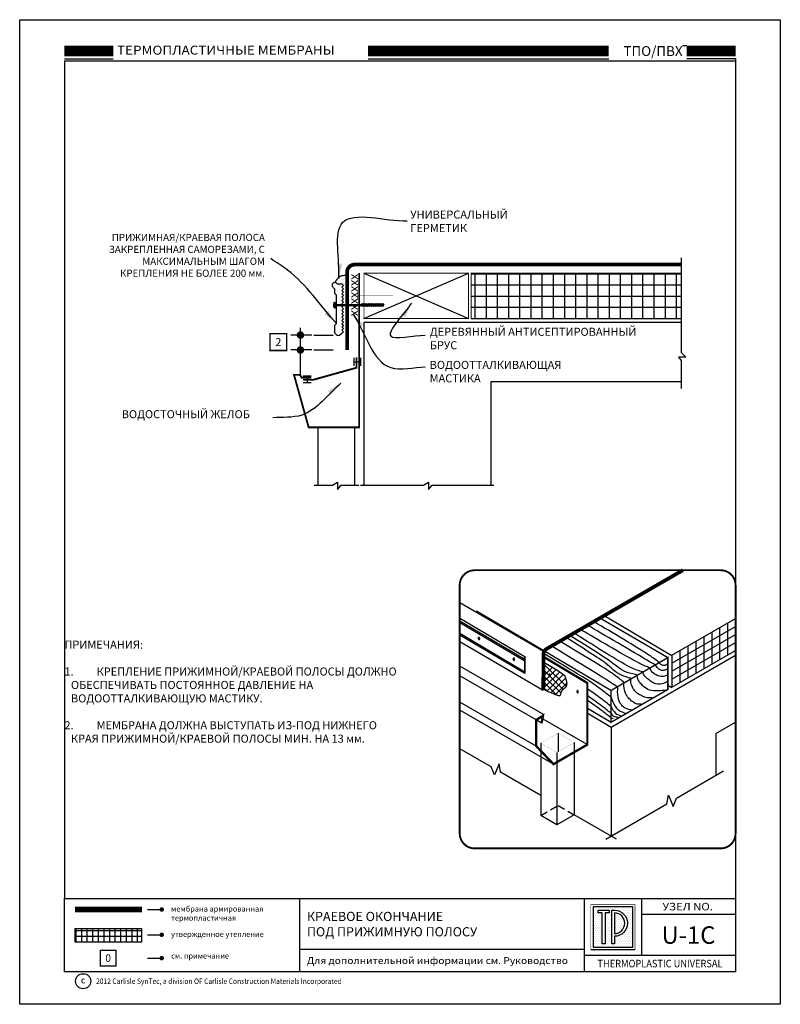
# Model space of a CAD drawing. Units: inches. Extents: x 435 to 727, y 6 to 492.
import ezdxf

# ---------------------------------------------------------------- set-up
doc = ezdxf.new("R2010")
doc.units = ezdxf.units.IN
doc.header["$MEASUREMENT"] = 0
doc.linetypes.add('DASHED2', pattern=[0.375, 0.25, -0.125])
doc.linetypes.add('HIDDEN', pattern=[0.375, 0.25, -0.125])
doc.layers.get('DEFPOINTS').update_dxf_attribs({"color": 2})
for name, color, linetype in [('BASE SHEET 1', 1, 'Continuous'), ('BORDER', 7, 'Continuous'), ('BORDER 2', 253, 'Continuous'), ('DECK1', 251, 'Continuous'), ('DETAIL', 7, 'Continuous'), ('INSET1', 250, 'DASHED2'), ('INSULATION1', 7, 'Continuous'), ('INSULATION2', 252, 'Continuous'), ('LEADERS', 250, 'Continuous'), ('LIGHT 1', 252, 'Continuous'), ('LINE50', 250, 'Continuous'), ('LINE52', 252, 'Continuous'), ('MEMBRANE1', 5, 'Continuous'), ('NOTES', 7, 'Continuous'), ('SHEETMETAL2', 244, 'Continuous'), ('SOLID', 7, 'Continuous'), ('WATERCUTOFFMASTIC', 6, 'Continuous'), ('WOODBLOCKING1', 7, 'Continuous'), ('WOODBLOCKING2', 251, 'Continuous')]:
    doc.layers.add(name, color=color, linetype=linetype)
doc.styles.add('ARCHQUIK', font='simplex.shx', dxfattribs={"height": 0.25})
doc.styles.get("Standard").update_dxf_attribs({"font": '@BatangChe.ttf'})
doc.dimstyles.get("Standard").update_dxf_attribs({"dimtxt": 0.18, "dimasz": 0.18, "dimexe": 0.18, "dimexo": 0.0625, "dimgap": 0.09, "dimtad": 0, "dimtih": 1, "dimtoh": 1, "dimdec": 4, "dimzin": 0, "dimdsep": 46, "dimtxsty": 'Standard', "dimcen": 0.09, "dimadec": 0, "dimazin": 0, "dimtfac": 1, "dimtdec": 4, "dimtofl": 0, "dimtmove": 0, "dimatfit": 3, "dimfxl": 1, "dimtolj": 1, "dimtzin": 0, "dimarcsym": 0})

# ---------------------------------------------------------------- blocks, each defined once
blk = doc.blocks.new('2X4')
at = {"layer": 'WOODBLOCKING1', "linetype": 'Continuous', "const_width": 0.03125}
blk.add_lwpolyline([(0, 1.518750000000182), (3.5, 1.518750000000182), (3.5, 0), (0, 0)], close=True, dxfattribs=at)
at = {"layer": 'WOODBLOCKING2', "linetype": 'Continuous'}
for p, q in [((0, 1.518750000000182), (3.5, 0)), ((0, 0), (3.5, 1.518750000000182))]:
    blk.add_line(p, q, dxfattribs=at)
blk = doc.blocks.new('NOTE NO 1')
at = {"layer": 'NOTES', "color": 1, "const_width": 0.046875}
blk.add_lwpolyline([(0.2819425094294274, 0.2819425094293138), (-0.2819425094294274, 0.2819425094293138), (-0.2819425094294274, -0.2819425094290864), (0.2819425094294274, -0.2819425094290864)], close=True, dxfattribs=at)
blk = doc.blocks.new('THERMOPLASTIC SYMBOL')
at = {"layer": 'BASE SHEET 1'}
h = blk.add_hatch(dxfattribs=at)
h.set_pattern_fill('DOTS', color=256, style=0)
h.set_pattern_definition([(0, (-41.76793225115082, -17.73585228345189), (0.03125, 0.0625), [0, -0.0625])])
h.paths.add_polyline_path([(0.663750154162301, 0.07500000000000284), (0.6637501541624146, 1.431524811747195), (-0.6637501541623009, 1.431524811747195), (-0.663750154162301, 0.07499999999997442)])
h.paths.add_polyline_path([(0.05125015416225409, 0.4440248117471413), (0.05125015416224698, 0.1874999999999183), (-0.038749845837728, 0.1874999999999467), (-0.0387498458377209, 1.319024811747141), (0.0512501541622612, 1.319024811747141, -1)], flags=16)
h.paths.add_polyline_path([(0.05125015416224699, 0.5340248117471411), (0.0512501541622612, 1.229024811747141, -1)], flags=0)
h.paths.add_polyline_path([(-0.2637500000000016, 0.1874999999999183), (-0.3537499999999767, 0.1874999999999467), (-0.3537499999999695, 1.229024811747141), (-0.4887501541622398, 1.229024811747141), (-0.4887501541622398, 1.319024811747145), (-0.1287498458377243, 1.319024811747141), (-0.1287498458377243, 1.229024811747141), (-0.2637499999999945, 1.229024811747141)], flags=16)
blk.add_line((-0.7387501541623465, 1.4210854715202e-14), (0.7387501541623465, -1.4210854715202e-14), dxfattribs=at)
at = {"layer": 'BASE SHEET 1', "const_width": 0.02}
blk.add_lwpolyline([(-0.7387501541623465, 1.506524811747155), (-0.7387501541623465, 1.4210854715202e-14), (0.7387501541623465, -1.4210854715202e-14), (0.7387501541623465, 1.506524811747155)], close=True, dxfattribs=at)
at = {"layer": 'BASE SHEET 1'}
for points in [[(0.663750154162301, 0.07500000000000284), (0.6637501541624147, 1.431524811747195), (-0.663750154162301, 1.431524811747195), (-0.663750154162301, 0.07499999999997442)], [(-0.1287498458377243, 1.229024811747141), (-0.2637499999999946, 1.229024811747141), (-0.2637500000000017, 0.1874999999999183), (-0.3537499999999767, 0.1874999999999467), (-0.3537499999999696, 1.229024811747141), (-0.4887501541622399, 1.229024811747141), (-0.4887501541622399, 1.319024811747145), (-0.1287498458377243, 1.319024811747141)]]:
    blk.add_lwpolyline(points, close=True, dxfattribs=at)
for points in [[(-0.038749845837728, 0.1874999999999467), (-0.0387498458377209, 1.319024811747141), (0.0512501541622612, 1.319024811747141, -0.9999999999999837), (0.05125015416225409, 0.4440248117471413), (0.05125015416224699, 0.1874999999999183)], [(0.05125015416224699, 0.5340248117471411, 0.9999999999999837), (0.0512501541622612, 1.229024811747141)]]:
    blk.add_lwpolyline(points, format="xyb", close=True, dxfattribs=at)
blk = doc.blocks.new('CARLISLE TITLESHEET TPO-PVC UNIVERSAL')
at = {"layer": 'LIGHT 1', "linetype": 'Continuous'}
h = blk.add_hatch(dxfattribs=at)
h.set_pattern_fill('ANSI37', color=256, scale=1.5, angle=45, style=0)
h.set_pattern_definition([(90, (1.8550128913175, 2.085200677112496), (-0.1875, 4.163336342344337e-17), []), (180, (1.8550128913175, 2.085200677112496), (-4.163336342344337e-17, -0.1875), [])])
h.paths.add_polyline_path([(1.8550128913175, 2.544017909601351), (4.087496824386704, 2.544017909601351), (4.087496824386704, 2.085200677112496), (1.8550128913175, 2.085200677112496)])
for p, q in [((1.499999920262923, 31.68856361181207), (3.137188849324929, 31.68856361181207)), ((11.68149623698642, 31.68856361181204), (19.74772140772203, 31.68856361181201)), ((23.99999992026298, 31.68856361181207), (22.3628109912008, 31.68856361181184))]:
    blk.add_line(p, q)
at = {"linetype": 'Continuous', "const_width": 0.07500000000000001}
for points in [[(4.798538557841339, 3.177390403431275, -1), (4.723538557841294, 3.177390403431275, -1)], [(4.798538557841339, 2.32970907417446, -1), (4.723538557841294, 2.32970907417446, -1)], [(4.798538557841339, 1.548143992111989, -1), (4.723538557841294, 1.548143992111989, -1)]]:
    blk.add_lwpolyline(points, format="xyb", close=True, dxfattribs=at)
at = {"linetype": 'Continuous', "const_width": 0.01171875}
blk.add_lwpolyline([(4.087496824386704, 2.544017909601351), (1.8550128913175, 2.544017909601351)], dxfattribs=at)
at = {"linetype": 'Continuous'}
blk.add_lwpolyline([(1.8550128913175, 2.544017909601351), (4.087496824386704, 2.544017909601351), (4.087496824386704, 2.085200677112496), (1.8550128913175, 2.085200677112496)], close=True, dxfattribs=at)
at = {"color": 7}
blk.add_circle((2.127355928182311, 0.774347192142443), 0.2523560219005929, dxfattribs=at)
at = {"layer": 'BORDER', "linetype": 'Continuous'}
blk.add_line((20.84073608449486, 3.542716919647006), (20.84073608449486, 1.634053105975653), dxfattribs=at)
at = {"layer": 'BORDER', "color": 250, "linetype": 'Continuous'}
for p, q in [((23.99999995982282, 3.006333631631918), (20.84073608449486, 3.006333631631918)), ((18.93207227082351, 1.833242131138377), (9.385623390616757, 1.833242131138377)), ((23.99999995982282, 1.634053105975653), (18.93207227082351, 1.634053105975653))]:
    blk.add_line(p, q, dxfattribs=at)
at = {"layer": 'BORDER', "linetype": 'Continuous', "const_width": 0.046875}
blk.add_lwpolyline([(1.499999932717316, 3.542716919647006), (23.99999995982282, 3.542716919647006), (23.99999995982282, 1.097669817960565), (1.499999932717316, 1.097669817960565)], close=True, dxfattribs=at)
for points in [[(9.385623390616757, 3.542716919647006), (9.385623390616757, 1.097669817960565)], [(18.93207227082351, 3.542716919647006), (18.93207227082351, 1.097669817960565)]]:
    blk.add_lwpolyline(points, dxfattribs=at)
at = {"layer": 'DEFPOINTS', "linetype": 'Continuous'}
blk.add_line((22.3628109912008, 32.12394376445633), (22.22413455265846, 32.12394376445633), dxfattribs=at)
at = {"layer": 'DEFPOINTS'}
for p, q in [((23.99999992070227, 31.69973245747366), (23.99999993359685, 3.54271698514259)), ((1.499999919822784, 31.61795245634204), (23.99999992070227, 31.61795245634204)), ((1.499999919822784, 31.61795245634204), (1.499999932717316, 3.54271698514259))]:
    blk.add_line(p, q, dxfattribs=at)
blk.add_lwpolyline([(-8.007370411178272e-08, 32.99999994621618), (25.49999991992624, 32.99999994621618), (25.49999991992624, -5.378382184062502e-08), (-8.007370411178272e-08, -5.378382184062502e-08)], close=True, dxfattribs=at)
for p in [(22.39508188850678, 3.274525275639462), (21.46603611532319, 1.365861461968109)]:
    blk.add_point(p, dxfattribs=at)
at = {"layer": 'LEADERS', "color": 250, "linetype": 'Continuous'}
for p, q in [((4.279771977462417, 3.177390403431275), (4.761038557841316, 3.177390403431275)), ((4.279771977462417, 2.32970907417446), (4.761038557841316, 2.32970907417446)), ((4.279771977462417, 1.548143992111989), (4.761038557841316, 1.548143992111989))]:
    blk.add_line(p, q, dxfattribs=at)
at = {"layer": 'MEMBRANE1', "linetype": 'Continuous', "const_width": 0.1875}
blk.add_lwpolyline([(4.100445833362443, 3.177390403431502), (1.855012891317557, 3.177390403431502)], dxfattribs=at)
at = {"layer": 'SOLID', "const_width": 0.3515625}
for points in [[(1.499999920262923, 31.94815965956224), (3.137188849324929, 31.94815965956224)], [(11.68149623698642, 31.94815965956221), (19.74772140772203, 31.94815965956218)], [(23.99999992026298, 31.94815965956224), (22.3628109912008, 31.94815965956224)]]:
    blk.add_lwpolyline(points, dxfattribs=at)
at = {"layer": 'BASE SHEET 1'}
blk.add_blockref('THERMOPLASTIC SYMBOL', (19.88640417765919, 1.835122606937745), dxfattribs=at)
at = {"layer": 'BORDER 2', "linetype": 'Continuous', "xscale": 0.9375, "yscale": 0.9375, "zscale": 0.9375}
blk.add_blockref('NOTE NO 1', (2.966651106859416, 1.548143992111875), dxfattribs=at)
at = {"color": 7, "style": 'ARCHQUIK'}
blk.add_text('c', height=0.2148115359648829, dxfattribs=at).set_placement((2.050914133345742, 0.7023689904700063))
at = {"linetype": 'Continuous', "style": 'ARCHQUIK'}
for s, width, heights, insert, char_height, attachment_point in [('{\\fArial|b0|i0|c204|p34;\\W1.1;\\T1.1;ТЕРМОПЛАСТИЧНЫЕ МЕМБРАНЫ\\Farchquik|c0;\\T1.05;  \\P}', 8.690144521533538, [0], (3.265669369383858, 32.12923505256509), 0.3, 1), ('{\\fArial Black|b0|i0|c204|p34;ТПО/ПВХ}', 8.246094458052326, [3.995210860054561], (22.22413455265846, 31.94844693080637), 0.33, 6), ('{\\Farchquik|c204;\\W1.1;\\T1.05;УЗЕЛ\\Farchquik|c0; NO. }', 2.971765715983217, [0], (22.39508188850678, 3.274525275639462), 0.2524747500000001, 5), ('{\\fArial|b0|i0|c204|p34;\\W1.1;\\T1.05;Для дополнительной информации см. Руководство}', 10.93649699341385, [0], (9.628866346333467, 1.465455974549485), 0.23, 4), ('{\\Farchquik|c0;\\W0.9;\\T0.95;THERMOPLASTIC UNIVERSAL}', 5.272909059607962, [0], (21.46603611532319, 1.365861461968109), 0.2524747500000001, 5)]:
    blk.add_mtext_dynamic_manual_height_columns(s, width=width, gutter_width=1.25, heights=heights, dxfattribs=dict(at, insert=insert, char_height=char_height, attachment_point=attachment_point))
at = {"layer": 'NOTES', "style": 'ARCHQUIK'}
for s, width, heights, insert, char_height, attachment_point in [('мембрана армированная термопластичная   ', 4.500991197315187, [0], (5.077373460990059, 3.289861876338776), 0.18225, 1), ('утвержденное утепление', 4.500991197315187, [0], (5.077373460990059, 2.441111716869571), 0.18225, 1), ('{\\fArial|b0|i0|c0|p34;0}', 1.497511359028181, [2.630382680712201], (2.966651106859416, 1.548143992112102), 0.2531250000000074, 5), ('см. примечание ', 2.93064477086179, [0], (5.077373460990059, 1.715396129324745), 0.18225, 1), ('{\\W0.9;2012 Carlisle SynTec, a division OF Carlisle Construction Materials Incorporated}', 11.61491153732172, [0], (2.560869500083012, 0.774347192142443), 0.18225, 4)]:
    blk.add_mtext_dynamic_manual_height_columns(s, width=width, gutter_width=0.5, heights=heights, dxfattribs=dict(at, insert=insert, char_height=char_height, attachment_point=attachment_point))

msp = doc.modelspace()

# ---------------------------------------------------------------- hatches: boundary and pattern name
at = {"layer": 'INSULATION2', "linetype": 'Continuous'}
h = msp.add_hatch(dxfattribs=at)
h.set_pattern_fill('ANSI37', color=256, scale=3, angle=315, style=0)
h.set_pattern_definition([(0, (450.0460521565658, 481.5965460826926), (1.110223024625157e-16, 0.375), []), (90, (450.0460521565658, 481.5965460826926), (-0.375, 1.110223024625157e-16), [])])
h.paths.add_polyline_path([(449.9095981626797, 483.1152960826927), (449.9095981626797, 481.5965460826926), (456.9545515057699, 481.5965460826926), (456.9545515057699, 483.1152960826927)])

# ---------------------------------------------------------------- linework, layer by layer
for p, q in [((445.3418394845844, 482.1388713981457), (445.3511962477294, 482.1388713981457)), ((445.3511962477294, 481.9562488347771), (445.3511962477294, 482.1388713981457)), ((445.3131501110399, 482.0633838741448), (446.862077231516, 482.0633838741448)), ((445.3131501110399, 482.0633838741448), (446.862077231516, 482.0633838741448)), ((445.3131501110399, 482.0633838741448), (446.862077231516, 482.0633838741448)), ((445.3131501110399, 482.0633838741448), (446.9751290017567, 482.0633838741448)), ((445.3131501110399, 482.0313213741444), (446.9748447457001, 482.0313213741442)), ((445.3418394845842, 481.9562118135147), (445.3511962477294, 481.9562488347771)), ((445.3511962477294, 482.0776561268837), (445.3763118442237, 482.0633838741448)), ((445.3763118442237, 482.0313213741444), (445.3511962477294, 482.0161544587365)), ((445.3763118442237, 482.0313213741444), (445.3763118442237, 482.0633838741448)), ((446.2476509109877, 481.9966946450647), (446.2476509109877, 482.098461720692)), ((446.2476509109877, 481.9966946450647), (446.3117759109878, 482.098461720692)), ((446.2476509109877, 482.098461720692), (446.3117759109878, 481.9966946450647)), ((446.3117759109878, 481.9966946450647), (446.3117759109878, 482.098461720692)), ((446.3117759109878, 481.9966946450647), (446.3759009109879, 482.098461720692)), ((446.3117759109878, 482.098461720692), (446.3759009109879, 481.9966946450647)), ((446.3759009109879, 481.9966946450647), (446.3759009109879, 482.098461720692)), ((446.3759009109879, 481.9966946450647), (446.440025910988, 482.098461720692)), ((446.3759009109879, 482.098461720692), (446.440025910988, 481.9966946450647)), ((446.440025910988, 481.9966946450647), (446.440025910988, 482.098461720692)), ((446.440025910988, 481.9966946450647), (446.5041509109878, 482.098461720692)), ((446.440025910988, 482.098461720692), (446.5041509109878, 481.9966946450647)), ((446.5041509109878, 481.9966946450647), (446.5041509109878, 482.098461720692)), ((446.5041509109878, 481.9966946450647), (446.5682759109877, 482.098461720692)), ((446.5041509109878, 482.098461720692), (446.5682759109877, 481.9966946450647)), ((446.5682759109877, 481.9966946450647), (446.5682759109877, 482.098461720692)), ((446.5682759109877, 482.098461720692), (446.6324009109878, 481.9966946450647)), ((446.5682759109877, 481.9966946450647), (446.6324009109878, 482.098461720692)), ((446.6324009109878, 481.9966946450647), (446.6324009109878, 482.098461720692)), ((446.6324009109878, 482.098461720692), (446.6965259109877, 481.9966946450647)), ((446.6324009109878, 481.9966946450647), (446.6965259109877, 482.098461720692)), ((446.6965259109877, 481.9966946450647), (446.6965259109877, 482.098461720692)), ((446.6965259109877, 482.098461720692), (446.7606509109878, 481.9966946450647)), ((446.6965259109877, 481.9966946450647), (446.7606509109878, 482.098461720692)), ((446.7606509109878, 481.9966946450647), (446.7606509109878, 482.098461720692)), ((446.7606509109878, 481.9966946450647), (446.8247759109879, 482.098461720692)), ((446.7606509109878, 482.098461720692), (446.8247759109879, 481.9966946450647)), ((446.8247759109879, 481.9966946450647), (446.8247759109879, 482.098461720692)), ((446.8247759109879, 482.098461720692), (446.8889009109878, 481.9966946450647)), ((446.8247759109879, 481.9966946450647), (446.8889009109878, 482.098461720692)), ((446.8889009109878, 481.9966946450647), (446.8889009109878, 482.098461720692)), ((446.8889009109878, 481.9966946450647), (446.9530259109879, 482.098461720692)), ((446.8889009109878, 482.098461720692), (446.9530259109879, 481.9966946450647)), ((446.9530259109879, 481.9966946450647), (446.9530259109879, 482.098461720692)), ((446.9530259109879, 482.098461720692), (446.9850884109881, 482.0475781828783)), ((446.9530259109879, 481.9966946450647), (446.9850884109882, 482.0475781828786))]:
    msp.add_line(p, q)
for centre, radius, start, end in [((445.4168076749149, 482.04754160583), 0.1247802881456737, 138.0924612532949, 221.9075387466363), ((445.3418394845844, 482.1148245231458), 0.024046875, 90, 138.0924612532949), ((445.3418394845842, 481.9802586885141), 0.024046875, 221.9075387466363, 270)]:
    msp.add_arc(centre, radius, start, end)
for p in [(446.2476509109877, 482.0475781828783), (446.9530259109879, 482.0645393621496), (446.9530259109879, 482.0645393621496), (446.9530259109879, 482.0645393621496), (446.9530259109879, 482.0306170036076), (446.9530259109879, 482.0306170036076), (446.9530259109879, 482.0306170036076)]:
    msp.add_point(p)
at = {"layer": 'DECK1', "linetype": 'Continuous'}
for p, q in [((454.6009389958452, 467.9050309824231), (458.7756253223489, 470.315287256812)), ((453.805870477858, 468.3755585292485), (454.6009389958452, 467.9050309824231)), ((458.1188130444439, 467.6861490042331), (458.7756253233792, 468.0653597502834)), ((454.6009389958452, 467.9050309824231), (454.6009389958454, 464.2528998306495)), ((458.1188130444438, 467.6861490042331), (458.1188130444438, 466.2839453595822))]:
    msp.add_line(p, q, dxfattribs=at)
for points in [[(456.9545515057699, 481.4647908123495), (446.3179057509069, 481.4647908123495), (446.3179057509069, 476.0071804040896)], [(456.9545515057699, 479.4724415660091), (450.5762398972661, 479.4724415660091), (450.5762398972661, 476.0071804040896)]]:
    msp.add_lwpolyline(points, dxfattribs=at)
at = {"layer": 'DETAIL'}
for p, q in [((445.3463370185348, 482.578744752627), (445.2873511894365, 482.6382571950318)), ((445.3463370185348, 482.4380884231338), (445.3463370185348, 482.578744752627)), ((445.4193670430643, 482.7587168971037), (445.5748611406, 482.7587168971037)), ((445.5743017996147, 482.7587168971037), (445.628598831325, 482.7036467062873)), ((445.628598831325, 482.7036467062873), (445.5743017996147, 482.6473972981746)), ((445.5743017996147, 482.6473972981746), (445.628598831325, 482.5923271073586)), ((445.628598831325, 482.5923271073586), (445.5748611406, 482.5366571526408)), ((445.5748611406, 482.5366571526408), (445.6291581723101, 482.4815869618248)), ((445.6291581723101, 482.4815869618248), (445.5748611406, 482.4253375537125)), ((445.399907638799, 482.3840395354293), (445.3463370185348, 482.4380884231338)), ((445.399907638799, 481.4267877781264), (445.399907638799, 482.3840395354293)), ((445.5748611406, 482.4253375537125), (445.6291581723101, 482.3702673628965)), ((445.6291581723101, 482.3702673628965), (445.5748611406, 482.3140179547838)), ((445.5748611406, 482.3140179547838), (445.6291581723101, 482.2589477639678)), ((445.6291581723101, 482.2589477639678), (445.5748611406, 482.202698355855)), ((445.5748611406, 482.202698355855), (445.6291581723101, 482.1476281650391)), ((445.6291581723101, 482.1476281650391), (445.5748611406, 482.0913787569268)), ((445.5748611406, 482.0913787569268), (445.6291581723101, 482.0363085661108)), ((445.6291581723101, 482.0363085661108), (445.5748611406, 481.9800591579985)), ((445.5748611406, 481.9800591579985), (445.6291581723101, 481.9249889671825)), ((445.6291581723101, 481.9249889671825), (445.5748611406, 481.8687395590693)), ((445.5748611406, 481.8687395590693), (445.6291581723101, 481.8136693682533)), ((445.6291581723101, 481.8136693682533), (445.5748611406, 481.7574199601406)), ((445.5748611406, 481.7574199601406), (445.6291581723101, 481.7023497693246)), ((445.6291581723101, 481.7023497693246), (445.5748611406, 481.6461003612118)), ((445.5748611406, 481.6461003612118), (445.6291581723101, 481.5910301703959)), ((445.6291581723101, 481.5910301703959), (445.5748611406, 481.5347807622836)), ((445.5748611406, 481.5347807622836), (445.6291581723101, 481.4797105714676)), ((445.6291581723101, 481.4797105714676), (445.5748611406, 481.4234611633553)), ((445.3463370185348, 481.3730914850273), (445.399907638799, 481.4267877781264)), ((445.3463370185348, 481.1217644175755), (445.3463370185348, 481.3730914850273)), ((445.5748611406, 481.4234611633553), (445.6291581723101, 481.3683909725393)), ((445.6291581723101, 481.3683909725393), (445.5748611406, 481.3121415644266)), ((445.6291581723101, 481.2602842250764), (445.5748611406, 481.2040348169637)), ((445.5748611406, 481.2040348169637), (445.6291581723101, 481.1489646261472)), ((445.6291581723101, 481.1489646261472), (445.5748611406, 481.0927152180345)), ((445.5764282348007, 481.3137650071541), (445.6291581723101, 481.2602842250764)), ((445.5748611406, 481.0927152180345), (445.5123943477927, 481.0424193398373)), ((454.3741047463168, 471.6406365209328), (456.6351554962337, 470.302529630095)), ((451.7113315384943, 470.1655811659395), (449.5279537825098, 471.4550391653017)), ((451.7113315384943, 470.113291317574), (449.5279537825098, 471.4027493169362)), ((451.7113315384943, 469.7472623790115), (449.5279537825098, 471.036720378373)), ((451.7113315384943, 469.6949725306446), (449.5279537825098, 470.9844305300068)), ((456.5058049132124, 469.3119444735264), (456.6351554962337, 469.2353938226926)), ((452.43182740358, 469.1267073595379), (452.3837007692206, 469.1748339938974))]:
    msp.add_line(p, q, dxfattribs=at)
at = {"layer": 'DETAIL', "linetype": 'Continuous'}
for p, q in [((444.1878885692088, 479.7048745386825), (444.1878885692088, 481.2876431050124)), ((444.5701690993949, 481.0417866525096), (443.8689698257597, 481.0417866525096)), ((444.5701690993949, 480.5417866525096), (443.8689698257597, 480.5417866525096)), ((456.6413404147941, 470.3095821990302), (458.7756253217872, 471.54181216461)), ((456.6413404147941, 469.2424463916274), (458.7756253222758, 470.4746763574894)), ((456.6413404147941, 470.3095821990302), (456.6413404147942, 469.2424463916274))]:
    msp.add_line(p, q, dxfattribs=at)
at = {"layer": 'DETAIL', "linetype": 'HIDDEN'}
for p, q in [((452.242407705984, 464.9405226549147), (452.8251516829863, 465.2769700469054)), ((452.8251516829863, 465.2769700469054), (453.370096553752, 464.9623459790755))]:
    msp.add_line(p, q, dxfattribs=at)
at = {"layer": 'DETAIL'}
msp.add_lwpolyline([(445.3420646389416, 482.8017796281676), (445.3543027170246, 482.8241776023205), (445.371538331569, 482.8527304486592), (445.3894422464341, 482.8794490880584), (445.4080355676317, 482.9043322709333), (445.4272694252677, 482.9273542343364), (445.4470774554719, 482.9484830869805), (445.4673932943738, 482.9676869375775), (445.488150578103, 482.9849338948399), (445.5092829427891, 483.0001920674796), (445.5307240245618, 483.0134295642096), (445.5524074595504, 483.0246144937416), (445.5753796204906, 483.0338526873922), (445.6051378265415, 483.0418008668925), (445.6482921334677, 483.0492534765783), (445.7114525970345, 483.0570049607847), (445.7514382492736, 483.0609443494463)], dxfattribs=at)
at = {"layer": 'DETAIL', "const_width": 0.0075}
for points in [[(445.3827509023693, 482.8277668604248, 1), (445.3902509023692, 482.8277668604248, 1)], [(445.4248398113107, 482.8246891380706, 1), (445.4323398113106, 482.8246891380706, 1)], [(445.430998045857, 482.8718869584868, 1), (445.4384980458569, 482.8718869584868, 1)], [(445.4620707749145, 482.7923044008018, 1), (445.4695707749145, 482.7923044008018, 1)], [(445.4874580786252, 482.9344748493106, 1), (445.4949580786251, 482.9344748493106, 1)], [(445.4925907047013, 482.8698346573719, 1), (445.5000907047013, 482.8698346573719, 1)], [(445.5346784677115, 482.9909065661076, 1), (445.5421784677114, 482.9909065661076, 1)], [(445.5439181113934, 482.8144283618141, 1), (445.5514181113933, 482.8144283618141, 1)], [(445.5566671961496, 482.9032194823992, 1), (445.5641671961498, 482.9032194823992, 1)], [(445.5931908633513, 482.8062206159906, 1), (445.6006908633512, 482.8062206159906, 1)], [(445.5942176177527, 482.9683341711161, 1), (445.6017176177527, 482.9683341711161, 1)], [(445.6142475301356, 483.014134563996, 1), (445.6217475301355, 483.014134563996, 1)], [(445.6306990383057, 482.8457079474394, 1), (445.6381990383056, 482.8457079474394, 1)], [(445.6321995090882, 482.9139540261157, 1), (445.6396995090881, 482.9139540261157, 1)], [(445.6588893938701, 482.9324225481957, 1), (445.6663893938701, 482.9324225481957, 1)], [(445.6588893938701, 482.8062206159906, 1), (445.6663893938701, 482.8062206159906, 1)], [(445.6619696570745, 483.0206620150015, 1), (445.6694696570744, 483.0206620150015, 1)], [(445.6366890804279, 482.7582444057609, 1), (445.6441890804281, 482.7582444057609, 1)], [(445.6568370309985, 482.7241373232116, 1), (445.6643370309985, 482.7241373232116, 1)]]:
    msp.add_lwpolyline(points, format="xyb", close=True, dxfattribs=at)
at = {"layer": 'DETAIL'}
for points, const_width in [([(446.1020252066837, 482.4928533671825), (446.1020252066837, 482.2219140882451)], 0.015), ([(446.1020252066837, 482.3573837277133), (447.291356896453, 482.3573837277133)], 0.015), ([(449.5279537825097, 471.5512677437186), (451.7113315384943, 470.2618097443566), (451.7113315384943, 469.6893919847614)], 0.04611872893987937)]:
    msp.add_lwpolyline(points, dxfattribs=dict(at, const_width=const_width))
at = {"layer": 'DETAIL', "linetype": 'Continuous', "const_width": 0.125}
for points in [[(444.1878885692088, 480.9792866525096, 1), (444.1878885692088, 481.1042866525096, 1)], [(444.1878885692088, 480.4792866525096, 1), (444.1878885692088, 480.6042866525096, 1)]]:
    msp.add_lwpolyline(points, format="xyb", close=True, dxfattribs=at)
at = {"layer": 'DETAIL', "linetype": 'Continuous', "const_width": 0.046875}
for points in [[(454.2293317964488, 471.5570518193552), (456.5058049132124, 470.2313307407059)], [(452.3428662053609, 470.467900402524), (454.6009389958452, 469.1315558905441)], [(453.805870477858, 468.5349476299677), (454.6009389958452, 468.0644200831418)]]:
    msp.add_lwpolyline(points, dxfattribs=at)
at = {"layer": 'DETAIL'}
for points in [[(450.1659086732317, 470.9105551723243, 0.1482908723808124), (450.157975200328, 470.9063060134219, 0.1071116246666702), (450.1513079584109, 470.8959323255914, 0.07606274764801861), (450.1486302459879, 470.8831173787668, 0.06294263344833885), (450.1497594163376, 470.8673658617428, 0.0629426334483976), (450.1547720233458, 470.8523905792683, 0.07606274764808371), (450.1621701619559, 470.8415896278718, 0.1071116246666816), (450.1723128466748, 470.8345759654423, 0.1482908723808196), (450.1812701488019, 470.8337029921938, 0.148290872380743), (450.1892036217058, 470.8379521510971, 0.1071116246666702), (450.1958708636226, 470.8483258389262, 0.07606274764820639), (450.1985485760459, 470.8611407857522, 0.06294263344827679), (450.1974194056962, 470.8768923027748, 0.06294263344819957), (450.192406798688, 470.8918675852494, 0.07606274764786766), (450.1850086600779, 470.9026685366459, 0.1071116246667964), (450.1748659753587, 470.9096821990744, 0.1482908723807977)], [(451.332748069231, 470.216428694561, 0.1482908723808124), (451.3248145963277, 470.212179535659, 0.1071116246666702), (451.3181473544105, 470.2018058478281, 0.07606274764801861), (451.3154696419873, 470.1889909010026, 0.06294263344833885), (451.3165988123372, 470.1732393839795, 0.0629426334483976), (451.3216114193452, 470.1582641015049, 0.07606274764808371), (451.3290095579554, 470.1474631501089, 0.1071116246666816), (451.3391522426742, 470.1404494876799, 0.1482908723808196), (451.3481095448014, 470.1395765144309, 0.148290872380743), (451.3560430177051, 470.1438256733329, 0.1071116246666702), (451.362710259622, 470.1541993611633, 0.07606274764820639), (451.3653879720454, 470.1670143079893, 0.06294263344827679), (451.3642588016955, 470.1827658250119, 0.06294263344819957), (451.3592461946874, 470.1977411074865, 0.07606274764786766), (451.3518480560773, 470.2085420588821, 0.1071116246667964), (451.3417053713583, 470.2155557213115, 0.1482908723807977)], [(452.5345682659465, 469.6788192883106, 0.1482908723808124), (452.5266347930428, 469.6745701294082, 0.1071116246666702), (452.5199675511258, 469.6641964415778, 0.07606274764801861), (452.5172898387027, 469.6513814947531, 0.06294263344833885), (452.5184190090524, 469.6356299777291, 0.0629426334483976), (452.5234316160606, 469.6206546952546, 0.07606274764808371), (452.5308297546708, 469.6098537438581, 0.1071116246666816), (452.5409724393896, 469.6028400814286, 0.1482908723808196), (452.5499297415167, 469.6019671081801, 0.148290872380743), (452.5578632144206, 469.6062162670834, 0.1071116246666702), (452.5645304563375, 469.6165899549125, 0.07606274764820639), (452.5672081687608, 469.6294049017385, 0.06294263344827679), (452.5660789984111, 469.6451564187611, 0.06294263344819957), (452.5610663914028, 469.6601317012357, 0.07606274764786766), (452.5536682527927, 469.6709326526322, 0.1071116246667964), (452.5435255680735, 469.6779463150608, 0.1482908723807977)], [(453.4715310537194, 469.127237964433, 0.1482908723808124), (453.4635975808158, 469.1229888055306, 0.1071116246666702), (453.4569303388987, 469.1126151177002, 0.07606274764801861), (453.4542526264756, 469.0998001708755, 0.06294263344833885), (453.4553817968253, 469.0840486538515, 0.0629426334483976), (453.4603944038336, 469.069073371377, 0.07606274764808371), (453.4677925424437, 469.0582724199805, 0.1071116246666816), (453.4779352271626, 469.051258757551, 0.1482908723808196), (453.4868925292897, 469.0503857843025, 0.148290872380743), (453.4948260021936, 469.0546349432058, 0.1071116246666702), (453.5014932441104, 469.0650086310349, 0.07606274764820639), (453.5041709565337, 469.0778235778609, 0.06294263344827679), (453.503041786184, 469.0935750948835, 0.06294263344819957), (453.4980291791758, 469.1085503773581, 0.07606274764786766), (453.4906310405656, 469.1193513287546, 0.1071116246667964), (453.4804883558464, 469.1263649911832, 0.1482908723807977)]]:
    msp.add_lwpolyline(points, format="xyb", close=True, dxfattribs=at)
at = {"layer": 'DETAIL', "linetype": 'Continuous', "const_width": 0.046875}
msp.add_lwpolyline([(456.5058049132124, 469.164194933304), (454.6009389958452, 468.0644200831418), (454.6009389958452, 469.1315558905441), (456.5058049132124, 470.2313307407059)], close=True, dxfattribs=at)
at = {"layer": 'DETAIL'}
for centre, radius, start, end in [((445.3420646389416, 482.7108650449961), 0.09091458317154794, 31.75839921507814, 233.0002465752745), ((445.4605990795671, 481.1474586858005), 0.1171153875929328, 192.673369433287, 296.2480672988382)]:
    msp.add_arc(centre, radius, start, end, dxfattribs=at)
at = {"layer": 'INSET1', "color": 250, "linetype": 'Continuous', "ltscale": 0.75, "const_width": 0.0625}
msp.add_lwpolyline([(450.0279537827823, 473.1604799624924), (458.2756253215473, 473.1604799579986, -0.4142135620793811), (458.7756253212749, 472.6604799582275), (458.7756253250864, 464.3376023030311, -0.414213562507225), (458.2756253250864, 463.8376023028022), (450.0279537825098, 463.8376023028022, -0.414213562373095), (449.5279537825098, 464.3376023028022), (449.5279537825098, 472.6604799624924, -0.4142135625326782)], format="xyb", close=True, dxfattribs=at)
at = {"layer": 'INSULATION1', "linetype": 'Continuous', "const_width": 0.03125}
msp.add_lwpolyline([(456.9545515057699, 481.5965460826926), (449.9095981626797, 481.5965460826926), (449.9095981626797, 483.1152960826927), (456.9545515057699, 483.1152960826927)], dxfattribs=at)
at = {"layer": 'INSULATION2', "linetype": 'Continuous'}
for p, q in [((456.6413404147939, 470.0427982471794), (458.7756253219094, 471.2750282128301)), ((458.5088280777474, 471.3877767039446), (458.5088280777475, 470.3206408965418)), ((458.7756120295978, 471.5418044903615), (458.7756120295979, 470.4746686829582)), ((456.6413404147941, 469.776014295329), (458.7756253220315, 471.00824426105)), ((457.7084762221959, 470.9256933446956), (457.7084762221961, 469.8585575372928)), ((457.9752601740464, 471.0797211311121), (457.9752601740465, 470.0125853237088)), ((458.2420441258969, 471.2337489175285), (458.242044125897, 470.1666131101258)), ((456.6413404147939, 469.5092303434787), (458.7756253221537, 470.7414603092702)), ((457.174908318495, 470.6176377718627), (457.1749083184951, 469.5505019644599)), ((457.4416922703455, 470.7716655582796), (457.4416922703456, 469.7045297508764)), ((456.9081243666445, 470.4636099854467), (456.9081243666446, 469.3964741780439))]:
    msp.add_line(p, q, dxfattribs=at)
at = {"layer": 'LINE50', "color": 252, "linetype": 'Continuous'}
for p, q in [((444.6332859301793, 481.0417866525096), (445.288324864442, 481.0417866525096)), ((444.6332859301793, 480.5417866525096), (445.288324864442, 480.5417866525096))]:
    msp.add_line(p, q, dxfattribs=at)
at = {"layer": 'LINE50', "linetype": 'Continuous'}
msp.add_line((454.7800987818811, 464.1494618799535), (453.370096553752, 464.9623459790755), dxfattribs=at)
for points in [[(456.9545515057699, 483.6313127677258), (456.9545515057699, 480.4582423601839), (457.1067894067329, 480.3002490797991), (456.8584218902334, 480.3002490797991), (456.9545515057699, 480.1873997177751), (456.9545515057699, 479.254902097045)], [(444.6494996621464, 476.0071804040887), (445.2580310754449, 476.0071804040887), (445.4271045174876, 476.1148136386541), (445.4271045174876, 475.8613016699891), (445.5539108721243, 476.0071804040887), (446.1492543827917, 476.0071804040887)], [(446.198147305784, 476.0071804040896), (448.3094349598077, 476.0071804040896), (448.4785084018504, 476.114813638655), (448.4785084018504, 475.86130166999), (448.6053147564871, 476.0071804040896), (450.6764631484003, 476.0071804040896)], [(452.242407705984, 465.6124728475444), (450.8966540766228, 466.388316817731), (450.8472724816769, 466.6690016209574), (450.691723972905, 466.2975755224699), (450.5793028080002, 466.5715396580978), (449.5279537825099, 467.1773812950436)], [(454.4217792098096, 464.1494618799535), (456.476725513398, 465.3358856815004), (456.5261071083438, 465.6165704847269), (456.6816556171158, 465.2451443862394), (456.7940767820206, 465.5191085218673), (458.3752651618904, 466.4320080586246)]]:
    msp.add_lwpolyline(points, dxfattribs=at)
at = {"layer": 'LINE52', "linetype": 'Continuous'}
for points, knots in [([(456.0720285716411, 469.9895520935654), (456.0018454077683, 470.0306127002556), (455.6723117570654, 470.2234061121821), (454.2792703179798, 471.0466980179432), (453.8143851015777, 471.3174822333721)], [0, 0, 0, 0, 0.1402574850224641, 0.6585562480714875, 0.6585562480714875, 0.6585562480714875, 0.6585562480714875]), ([(456.2119133536924, 470.0674142247501), (456.123597845899, 470.1370415878247), (455.8203974730415, 470.376082759335), (454.6304902617566, 471.076934837987), (454.0235479735315, 471.4382424737991)], [0, 0, 0, 0, 0.1938381497330485, 0.6654754158299608, 0.6654754158299608, 0.6654754158299608, 0.6654754158299608]), ([(455.4703067154071, 469.6546239804426), (455.3376991332207, 469.6796176236109), (454.9892383562282, 469.745294896167), (454.6556432694392, 470.0876294516278), (453.5397688242076, 470.7774792369751), (453.2172401140638, 470.9727204140853)], [0, 0, 0, 0, 0.2287121967812148, 0.6010005497724641, 0.7900771363515748, 0.7900771363515748, 0.7900771363515748, 0.7900771363515748]), ([(455.6501531351562, 469.7547294052235), (455.5368241463708, 469.7863821824255), (455.2112519664496, 469.8773144653707), (453.8968183283401, 470.7160978448363), (453.4418912902868, 471.0013596451248), (453.3577597473649, 471.053849462197)], [0, 0, 0, 0, 0.2016616970566386, 0.579334899402647, 0.6749675948998544, 0.6749675948998544, 0.6749675948998544, 0.6749675948998544]), ([(455.8944505785166, 469.8907093117165), (455.801826199614, 469.9256508635587), (455.4652416695583, 470.0526237614665), (454.0867723168468, 470.8785869065507), (453.6208956216028, 471.147923778362), (453.5708992197445, 471.1769055939521)], [0, 0, 0, 0, 0.1705566522472683, 0.619779925377836, 0.675398289892577, 0.675398289892577, 0.675398289892577, 0.675398289892577]), ([(455.0280792384066, 469.4084730173219), (454.9217053701618, 469.4921155601216), (454.7254794796464, 469.6464093986049), (454.5239895988971, 469.793342205214), (452.8855578969451, 470.7812235967467)], [0, 0, 0, 0, 0.2333825402844596, 0.4305164186822078, 0.4305164186822078, 0.4305164186822078, 0.4305164186822078]), ([(455.2603113832768, 469.5377371836177), (455.1559659374276, 469.566166356504), (454.8318646929839, 469.6544685362107), (454.5409680234428, 469.9539694095093), (454.3072637665111, 470.136866325801), (453.0950268472511, 470.9021605515928)], [0, 0, 0, 0, 0.1845238918958923, 0.5731387939973561, 0.6945655882179962, 0.6945655882179962, 0.6945655882179962, 0.6945655882179962]), ([(454.6009389958452, 468.905053378485), (454.4945651276006, 468.9886959212844), (454.2448495420579, 469.1850490942599), (453.9765836229604, 469.3766411096159), (453.8160511590207, 469.4873014588506), (452.3839382174428, 470.3428859314458)], [0, 0, 0, 0, 0.405847330403305, 0.952737786309773, 0.9897247160099402, 0.9897247160099402, 0.9897247160099402, 0.9897247160099402]), ([(454.6009389958452, 468.597987986843), (454.4945651276006, 468.6816305296424), (454.2448495420579, 468.8779837026179), (453.9765836229559, 469.0695757179773), (453.8160511590114, 469.1802360672149), (453.8058704778439, 469.1872315766593)], [0, 0, 0, 0, 0.405847330403305, 0.952737786309773, 0.9897247160268247, 0.9897247160268247, 0.9897247160268247, 0.9897247160268247]), ([(454.6009389958452, 468.367899926952), (454.4945651276006, 468.4515424697515), (454.2448495420579, 468.647895642727), (453.9765836229559, 468.8394876580862), (453.8160511590114, 468.950148007324), (453.8058704778439, 468.9571435167681)], [0, 0, 0, 0, 0.405847330403305, 0.952737786309773, 0.9897247160268247, 0.9897247160268247, 0.9897247160268247, 0.9897247160268247]), ([(454.6009389958452, 468.2145626652634), (454.4945651276006, 468.2982052080628), (454.2448495420579, 468.4945583810383), (453.9765836229559, 468.6861503963975), (453.8160511590114, 468.7968107456354), (453.8058704778439, 468.8038062550795)], [0, 0, 0, 0, 0.405847330403305, 0.952737786309773, 0.9897247160268247, 0.9897247160268247, 0.9897247160268247, 0.9897247160268247])]:
    msp.add_open_spline(points, degree=3, knots=knots, dxfattribs=at)
msp.add_open_spline([(452.6104471384674, 470.6223883262827), (454.2812773115865, 469.6134441362142), (454.5277621142582, 469.4488241882207), (454.8157211556137, 469.2555604283035)], degree=3, dxfattribs=at)
for points in [[(456.4898060229567, 469.8433026863638), (456.3818947014431, 469.8077775209915), (456.2397232757255, 469.821098753626), (456.1730782530254, 469.8743893192038), (456.0720285716409, 469.9895520935654)], [(456.4898060229567, 470.0164956157325), (456.3996661296578, 469.972087750257), (456.2930375603695, 469.9854108612378), (456.2119133536924, 470.067414224751)], [(456.4456589754113, 469.1397419102688), (456.1775218323774, 469.1194480927431), (455.893178980942, 469.1460924363584), (455.6888061118758, 469.2659948001489), (455.5777339632356, 469.3903375748179), (455.5110889405355, 469.4835955949927), (455.4703067154071, 469.6546239804426)], [(456.4898060229567, 469.425864618536), (456.3108089885845, 469.3548124094456), (456.0397939860115, 469.3770163421829), (455.8887354015898, 469.4702724840119), (455.7687760942453, 469.5724132042889), (455.6501531351563, 469.7547294052235)], [(456.4898060229567, 469.6479058242577), (456.3108089885845, 469.5946171370262), (456.1419789759481, 469.6345845916232), (456.0220196686037, 469.7056368007144), (455.8944505785167, 469.8907093117165)], [(455.6075465656612, 468.6732349933697), (455.4400032276766, 468.6842446247098), (455.3200468095258, 468.7552987121468), (455.2134182402375, 468.8485567323216), (455.1067867817559, 468.9995438506059), (455.0534724971116, 469.1505328472369), (455.0280792384066, 469.4084730173219)], [(455.9804279862313, 468.8807868203741), (455.7643354040868, 468.8974050086751), (455.5955053914503, 468.9684590961121), (455.4622182352434, 469.0528344161841), (455.3467025072509, 469.1905003018334), (455.2800603737443, 469.3370488875864), (455.2603113832768, 469.5377371836177)], [(454.8157211556141, 469.2555604283038), (454.8256579504284, 468.9131410589745), (454.9244088614275, 468.6777689766147), (455.0763315226957, 468.5486947563938), (455.3126710209438, 468.4753387594234)], [(454.6009389958452, 468.905053378485), (454.7345043536677, 468.6094368307105), (454.8484498931427, 468.48035953883), (455.1158840522186, 468.3617237500568)], [(454.6009389958452, 468.597987986843), (454.7496989821436, 468.3740647483507), (454.962715349779, 468.2732917584719)], [(454.6009389958452, 468.3678999269522), (454.6759180995948, 468.2777804974514), (454.7622099822072, 468.2479239633246), (454.8752139249244, 468.2227727872775)]]:
    msp.add_spline(points, degree=3, dxfattribs=at)
at = {"layer": 'LINE52', "linetype": 'Continuous', "start_tangent": (-0.94893541410039, 0.3154704104446587)}
msp.add_spline([(454.6009389958452, 468.2145626652634), (454.6692798990323, 468.1898665197511)], degree=3, dxfattribs=at)
at = {"layer": 'MEMBRANE1', "linetype": 'Continuous'}
for p, q in [((452.3379702132031, 470.4339167279924), (449.5279537825099, 472.0638841971644)), ((452.3287095654198, 469.1322922863421), (449.5279537825099, 470.7568279147133))]:
    msp.add_line(p, q, dxfattribs=at)
at = {"layer": 'MEMBRANE1', "linetype": 'Continuous', "const_width": 0.125}
for points in [[(445.7514382492736, 483.1529695944238, -0.4142135623730951), (446.0014382492736, 483.4029695944238), (456.9545515057699, 483.4029695944238)], [(452.3287095654198, 469.1322922863421), (452.337428945945, 470.3578392538085, -0.2660437566118796), (452.4311742006182, 470.5188850473571), (457.0065508000624, 473.16047995869)]]:
    msp.add_lwpolyline(points, format="xyb", dxfattribs=at)
msp.add_lwpolyline([(445.7514382492736, 480.5417866525096), (445.7514382492736, 483.1529695944238)], dxfattribs=at)
at = {"layer": 'SHEETMETAL2', "ltscale": 0.5}
for p, q in [((445.9905701928633, 480.0057336897095), (445.9905701928633, 480.2758617732013)), ((446.2081195880821, 480.0057336897095), (446.2081195880821, 480.2758617732013)), ((445.9905701928633, 480.1432681048347), (446.2081195880821, 480.1432681048347)), ((444.2738471202397, 479.674714485189), (444.5439752037312, 479.674714485189)), ((444.4113815353649, 479.674714485189), (444.4113815353649, 479.4571650899708)), ((444.2738471202397, 479.4571650899708), (444.5439752037312, 479.4571650899708)), ((444.7734836608261, 477.9492986611246), (444.7734836608261, 476.0071804040896)), ((446.004272107808, 477.9492986611246), (446.004272107808, 476.0071804040887)), ((450.0847934148766, 471.8042449145038), (452.3428662053609, 470.467900402524)), ((452.3547887022669, 468.3185048014581), (449.5279537825098, 469.9452438803348)), ((452.0916733479432, 468.1435584307575), (449.5279537825098, 469.6186867545031)), ((452.0916733479432, 467.2671082790777), (449.5279537825098, 468.7422366028233)), ((452.670577485753, 466.6602924564988), (449.5279537825099, 468.4690963535811)), ((452.2723707383949, 468.0350783530441), (452.0916733479432, 468.1435584307575)), ((453.805870477858, 467.3157541711), (452.3243142569909, 468.1711310540369)), ((452.8251516829863, 467.7020049757688), (452.8251516829863, 467.0727568401089)), ((452.242407705984, 467.3655575837781), (452.242407705984, 466.9067346778376)), ((453.370096553752, 467.3873809079388), (453.370096553752, 467.0641599787115)), ((452.7873525767498, 467.0509335159481), (452.7873525767498, 466.7277125867203)), ((453.370096553752, 467.0641599787115), (453.370096553752, 464.9623459790755)), ((452.242407705984, 466.9067346778376), (452.242407705984, 464.9405226549147)), ((452.7873525767498, 466.7277125867203), (452.7873525767498, 464.6258985870847)), ((452.7873525767498, 464.6258985870847), (452.242407705984, 464.9405226549147)), ((453.370096553752, 464.9623459790755), (452.7873525767498, 464.6258985870847))]:
    msp.add_line(p, q, dxfattribs=at)
at = {"layer": 'SHEETMETAL2', "ltscale": 0.5, "const_width": 0.0625}
for points in [[(446.1565642541073, 483.1189305579769), (446.1565642541073, 483.1189305579769), (446.1565642541073, 477.9492986611246), (444.4636484199279, 477.9492986611246), (443.9712693627137, 479.7105061001441), (444.1704270033713, 479.7105061001441), (444.2306763736542, 479.6139738420799), (444.5486591612589, 479.6139738420799)], [(444.2743345863869, 479.5421000957448), (444.6124004974192, 479.5421000957448), (446.0659165554964, 479.9468866232586), (446.0659165554964, 480.2905403397767)]]:
    msp.add_lwpolyline(points, dxfattribs=at)
at = {"layer": 'SHEETMETAL2', "ltscale": 0.5}
msp.add_lwpolyline([(452.2723707383949, 468.0350783530441, 0.07738619421544285, 0.07738619421544285, 0), (452.3186492241764, 468.2823447755551, 0.07738619421544285, 0.07738619421544285, 0), (452.0916733479432, 468.1435584307575, 0.07738619421544285, 0.07738619421544285, 0), (452.0916733479432, 467.2671082790777, 0.07738619421544285, 0.07738619421544285, 0), (452.670577485753, 466.6602924564988, 0.07738619421544285, 0.07738619421544285, 0), (453.805870477858, 467.3157541711, 0.07738619421544285, 0.07738619421544285, 0), (453.805870477858, 469.3814357491935, 0.07738619421544285, 0.07738619421544285, 0), (453.805870477858, 469.3814357491935, 0.07738619421544285, 0.07738619421544285, 0), (452.336728866077, 470.2594399745553, 0, 0, 0)], format="xyseb", dxfattribs=at)
at = {"layer": 'SHEETMETAL2', "ltscale": 0.5, "const_width": 0.00390625}
msp.add_lwpolyline([(452.242407705984, 467.3655575837781), (452.8251516829863, 467.7020049757688), (453.370096553752, 467.3873809079388), (452.7873525767498, 467.0509335159481)], close=True, dxfattribs=at)
at = {"layer": 'WATERCUTOFFMASTIC', "linetype": 'Continuous'}
for p, q in [((453.0967752481437, 469.2691303295507), (452.3837007692206, 469.9822048084745)), ((452.3837007692206, 469.6558254439644), (452.6375207429712, 469.9096454177144)), ((452.3837007692206, 469.4539827403202), (452.7631511069499, 469.8334330780496)), ((452.9955591798606, 469.1685036941901), (452.3837007692206, 469.7803621048303)), ((452.3837007692206, 469.2521400366756), (452.8854699014591, 469.7539091689138)), ((452.4459690996536, 469.1125656634646), (453.0000537854189, 469.6666503492294)), ((452.9150282766175, 469.0471918937889), (452.3837007692206, 469.5785194011857)), ((452.7819953884389, 468.9783820783234), (452.3837007692206, 469.3766766975411)), ((452.58522854437, 469.0499824045361), (453.0776709011071, 469.5424247612734)), ((452.7239803063911, 468.986891462913), (453.1135365011187, 469.37644765764))]:
    msp.add_line(p, q, dxfattribs=at)
for points in [[(452.4014566213351, 470.0457718416534), (452.616804434675, 469.9222127483706), (452.7794225561561, 469.8235621744354), (452.8968969873428, 469.7464037393922), (452.9768137298001, 469.6873210627788), (453.026758785093, 469.6428977641387), (453.0543181547862, 469.6097174630096), (453.0670778404452, 469.5843637789332), (453.0726238436341, 469.5634203314495), (453.077254562381, 469.5440142551731), (453.082117980562, 469.5254467450088), (453.087074478517, 469.5075625109372), (453.0919844365851, 469.4902062629359), (453.0967082351054, 469.473222710985), (453.1011062544177, 469.4564565650641), (453.105038874861, 469.4397525351512), (453.1083664767742, 469.4229553312245), (453.1109675393424, 469.4059614266063), (453.1127929371286, 469.3888743479753), (453.1138116435418, 469.3718493853518), (453.113992631991, 469.3550418287584), (453.1133048758844, 469.3386069682148), (453.1117173486314, 469.322700093741), (453.1091990236399, 469.3074764953614), (453.1057188743195, 469.2930914630935), (453.1012717295713, 469.2796692289546), (453.0959558402673, 469.267209792945), (453.0898953127731, 469.2556820970619), (453.0832142534537, 469.2450550832984), (453.0760367686735, 469.2352976936538), (453.0684869647986, 469.2263788701209), (453.0606889481933, 469.2182675546966), (453.052766825223, 469.2109326893771), (453.0448240178587, 469.2043173344866), (453.036881210494, 469.198261023673), (453.0289384031295, 469.1925774089083), (453.020995595765, 469.1870801421689), (453.0130527884007, 469.181582875429), (453.0051099810361, 469.1758992606644), (452.9971671736715, 469.1698429498512), (452.9892243663071, 469.1632275949607), (452.9812919011398, 469.1559030823093), (452.9734214891548, 469.1478642355611), (452.9656751835349, 469.1391421127216), (452.9581150374629, 469.1297677717936), (452.9508031041208, 469.1197722707831), (452.9438014366913, 469.1091866676931), (452.9371720883572, 469.0980420205266), (452.9309771123008, 469.0863693872909), (452.9252682195076, 469.0741894733184), (452.9200557521746, 469.0614815732767), (452.9153397103021, 469.0482146291599), (452.9111200938898, 469.0343575829631), (452.9073969029374, 469.0198793766824), (452.9041701374458, 469.0047489523137), (452.9014397974141, 468.9889352518541), (452.8992058828428, 468.9724072172978), (452.8977138577325, 468.9576491344362)], [(452.3793015741146, 469.1529786237635), (452.4861701636057, 469.1005219737978), (452.5778379697839, 469.0577118973831), (452.656102934762, 469.023730888289), (452.7227630006516, 468.9977614402794), (452.7796161095653, 468.978986047123), (452.8284602036149, 468.9665872025864), (452.8710932249136, 468.9597474004351), (452.8977778818628, 468.9582824169567)]]:
    msp.add_lwpolyline(points, dxfattribs=at)

# ---------------------------------------------------------------- block references
msp.add_blockref('CARLISLE TITLESHEET TPO-PVC UNIVERSAL', (434.7756253119505, 458.611983944905))
at = {"layer": 'BORDER 2', "linetype": 'Continuous'}
msp.add_blockref('NOTE NO 1', (443.4473634484395, 480.8072805985343), dxfattribs=at)
at = {"layer": 'WOODBLOCKING2', "linetype": 'Continuous'}
msp.add_blockref('2X4', (446.3179057509069, 481.5965460826926), dxfattribs=at)

# ---------------------------------------------------------------- texts
at = {"linetype": 'Continuous', "lineweight": 100, "insert": (444.4044917383578, 461.2999635240815), "char_height": 0.3079296, "width": 8.937164454100621, "attachment_point": 4}
msp.add_mtext('{\\fArial Black|b0|i0|c204|p34;КРАЕВОЕ ОКОНЧАНИЕ\\PПОД ПРИЖИМНУЮ ПОЛОСУ}', dxfattribs=at)
at = {"insert": (457.1959934121476, 460.9321773660789), "char_height": 0.5859375, "attachment_point": 5, "style": 'ARCHQUIK'}
msp.add_mtext_dynamic_manual_height_columns('{\\fArial|b0|i0|c0|p34;U-1C}', width=1.273955122944905, gutter_width=0.5, heights=[0], dxfattribs=at)
at = {"layer": 'NOTES', "style": 'ARCHQUIK'}
for s, insert, char_height, width, attachment_point in [('УНИВЕРСАЛЬНЫЙ ГЕРМЕТИК', (447.8706315786432, 485.214941565811), 0.27, 4.988116146546162, 1), ('ПРИЖИМНАЯ/КРАЕВАЯ ПОЛОСА ЗАКРЕПЛЕННАЯ САМОРЕЗАМИ, С МАКСИМАЛЬНЫМ ШАГОМ КРЕПЛЕНИЯ НЕ БОЛЕЕ 200 мм.', (442.9970530300402, 484.4348275996791), 0.24, 6.026159691102492, 3), ('ВОДООТТАЛКИВАЮЩАЯ МАСТИКА', (448.5198576916432, 480.17739152044), 0.27, 4.988116146546162, 1), ('\\pi0.38526;ВОДОСТОЧНЫЙ ЖЕЛОБ', (438.0941090548326, 478.524410889556), 0.27, 4.988116146546162, 1), ('ПРИМЕЧАНИЯ:\\P\\P\\pi-0.81,l0.81,t0.81;1.^IКРЕПЛЕНИЕ ПРИЖИМНОЙ/КРАЕВОЙ ПОЛОСЫ ДОЛЖНО ОБЕСПЕЧИВАТЬ ПОСТОЯННОЕ ДАВЛЕНИЕ НА ВОДООТТАЛКИВАЮЩУЮ МАСТИКУ.\\P\\pi0,l0,tz;\\P\\pi-0.81,l0.81,t0.81;2.^IМЕМБРАНА ДОЛЖНА ВЫСТУПАТЬ ИЗ-ПОД НИЖНЕГО КРАЯ ПРИЖИМНОЙ/КРАЕВОЙ ПОЛОСЫ МИН. НА 13 мм. ', (436.2756253207069, 470.8005362699384), 0.27, 11.16631267869966, 1)]:
    msp.add_mtext(s, dxfattribs=dict(at, insert=insert, char_height=char_height, width=width, attachment_point=attachment_point))
at = {"layer": 'NOTES', "char_height": 0.27, "style": 'ARCHQUIK'}
for s, width, heights, insert, attachment_point in [('ДЕРЕВЯННЫЙ АНТИСЕПТИРОВАННЫЙ БРУС', 7.747380743630082, [0], (448.5259982155093, 481.2867742812697), 1), ('{\\fArial|b0|i0|c0|p34;2}', 0.8702173215175435, [0.6177419346719675], (443.4473634484395, 480.8072805985343), 5)]:
    msp.add_mtext_dynamic_manual_height_columns(s, width=width, gutter_width=0.5, heights=heights, dxfattribs=dict(at, insert=insert, attachment_point=attachment_point))
at = {"layer": 'WATERCUTOFFMASTIC', "linetype": 'Continuous', "style": 'ARCHQUIK'}
msp.add_text('xxxxxxx', height=0.3, rotation=270, dxfattribs=at).set_placement((445.8916363256777, 483.0991664648759))

# ---------------------------------------------------------------- leaders
at = {"layer": 'LEADERS', "linetype": 'Continuous', "path_type": 1}
for points in [[(445.4747950651581, 482.9367473709985), (445.6025688248596, 484.8159578575223), (447.7669596125741, 484.8687863677973)], [(445.399907638799, 481.4267877781264), (443.7543940290248, 483.2220904687339), (443.1899953425998, 483.6043004568036)], [(447.9072790150856, 482.1156488299218), (447.2138547376417, 481.0154535647334), (448.371604617776, 481.0426594491257)], [(445.9458476482068, 481.7508524547158), (447.2138547376417, 479.9503362708655), (448.371604617776, 479.9775421552578)], [(445.5445202466581, 479.4261215191131), (444.2314456190907, 478.3572051882801), (443.2671658093323, 478.2664049773602)]]:
    msp.add_leader(points, dimstyle='Standard', override={"dimasz": 0.5}, dxfattribs=at)

doc.saveas('drawing.dxf')
